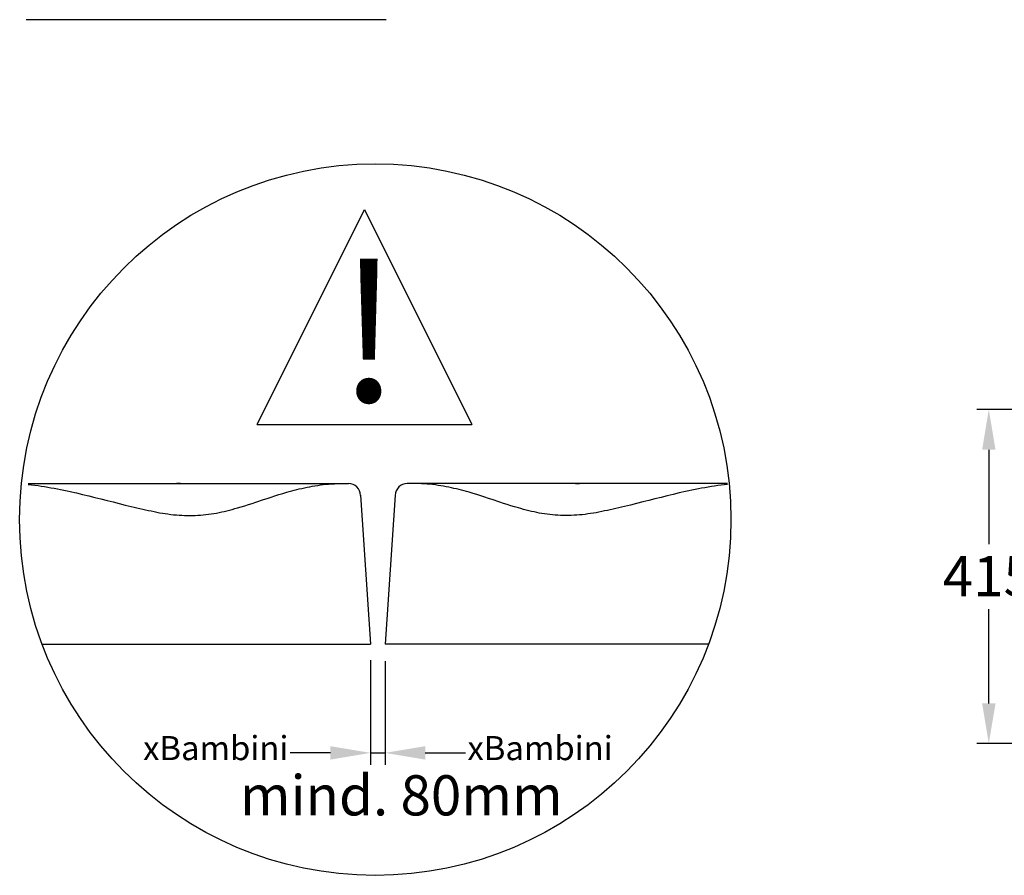
# Model space of a CAD drawing. Extents: x -2067 to 7868, y -1101 to 12696.
# Drawn here: x -496 to 730, y 8735 to 9800 of the extents above; entities that cross this region are included whole.
import ezdxf

# ---------------------------------------------------------------- set-up
doc = ezdxf.new("R2010")
doc.units = 0
doc.header["$LTSCALE"] = 4
doc.header["$PDMODE"] = 34
doc.header["$PDSIZE"] = 5
doc.linetypes.add('STANDARDMUSTER', pattern=[0])
doc.linetypes.add('Strichlinie__weit', pattern=[14, 6, -8, 0])
doc.layers.get('DEFPOINTS').update_dxf_attribs({"linetype": 'Strichlinie__weit'})
for name, color, linetype in [('KERA0', 5, 'CONTINUOUS'), ('KERA3-REFEDIT0', 30, 'CONTINUOUS'), ('KERA4', 1, 'CONTINUOUS'), ('LINIE_015', 1, 'STANDARDMUSTER'), ('MASSLINIEN', 1, 'STANDARDMUSTER'), ('SYMBOLE_W', 1, 'STANDARDMUSTER')]:
    doc.layers.add(name, color=color, linetype=linetype)
doc.styles.get("Standard").update_dxf_attribs({"font": 'txt', "height": 50})
doc.dimstyles.get("Standard").update_dxf_attribs({"dimtxt": 0.18, "dimasz": 0.18, "dimexe": 0.18, "dimexo": 0.0625, "dimgap": 0.09, "dimtad": 0, "dimtih": 1, "dimtoh": 1, "dimzin": 0, "dimcen": 0.09, "dimazin": 3, "dimtfac": 1, "dimtofl": 0, "dimtmove": 0, "dimatfit": 3})

# ---------------------------------------------------------------- blocks, each defined once
blk = doc.blocks.new('*U488')
at = {"layer": 'MASSLINIEN', "color": 0, "linetype": 'BYBLOCK'}
blk.add_text('415', height=50, dxfattribs=at).set_placement((653.5, 9082.6))
blk = doc.blocks.new('*D229')
at = {"layer": 'DEFPOINTS', "color": 0}
for p in [(1010.8, 9315), (710.8, 8899.4), (1025.8, 8899.4)]:
    blk.add_point(p, dxfattribs=at)
at = {"layer": 'MASSLINIEN', "color": 0}
for p, q in [((990.8, 9315), (695.8, 9315)), ((710.8, 9265), (710.8, 9147.7)), ((710.8, 8949.4), (710.8, 9066.7)), ((1005.8, 8899.4), (695.8, 8899.4))]:
    blk.add_line(p, q, dxfattribs=at)
for points in [[(702.5, 9265), (719.2, 9265), (710.8, 9315)], [(702.5, 8949.4), (719.2, 8949.4), (710.8, 8899.4)]]:
    blk.add_solid(points, dxfattribs=at)
at = {"layer": 'SYMBOLE_W', "linetype": 'BYBLOCK'}
blk.add_blockref('*U488', (0, 0), dxfattribs=at)
blk = doc.blocks.new('*U453')
at = {"layer": 'KERA3-REFEDIT0', "linetype": 'BYBLOCK'}
blk.add_text('!', height=174.2, dxfattribs=at).set_placement((-99.4, 9324.7))
blk = doc.blocks.new('*U454')
at = {"layer": 'KERA4', "linetype": 'BYBLOCK'}
blk.add_text('mind. 80mm', height=50, dxfattribs=at).set_placement((-221.7, 8809.9))
blk = doc.blocks.new('*U455')
at = {"layer": 'KERA4', "linetype": 'BYBLOCK'}
blk.add_text('xBambini', height=30, dxfattribs=at).set_placement((-342.1, 8878.7))
blk = doc.blocks.new('*U456')
at = {"layer": 'KERA4', "linetype": 'BYBLOCK'}
blk.add_text('xBambini', height=30, dxfattribs=at).set_placement((61.7, 8878.7))

msp = doc.modelspace()

# ---------------------------------------------------------------- linework, layer by layer
at = {"layer": 'KERA0'}
for p, q in [((-485.1, 9223), (-86.3, 9223)), ((-295.7, 9223), (-300.7, 9223)), ((-93.2, 9223), (-86.3, 9223)), ((385.5, 9223), (-13.2, 9223)), ((-6.3, 9223), (-13.2, 9223)), ((196.2, 9223), (201.2, 9223)), ((-71.3, 9208.3), (-58.8, 9023)), ((-28.2, 9208.3), (-40.8, 9023)), ((-467.7, 9023), (-58.8, 9023)), ((361.8, 9023), (-40.8, 9023))]:
    msp.add_line(p, q, dxfattribs=at)
for points in [[(-485.1, 9221.8), (-484.9, 9221.8), (-480.9, 9221.4), (-476.9, 9220.9), (-472.9, 9220.4), (-468.9, 9219.8), (-464.9, 9219.2), (-460.9, 9218.5), (-456.9, 9217.8), (-452.8, 9217.1), (-448.8, 9216.3), (-444.8, 9215.5), (-440.8, 9214.7), (-436.7, 9213.8), (-432.7, 9213), (-425.1, 9211.2), (-417.4, 9209.4), (-409.8, 9207.6), (-402.2, 9205.7), (-394.6, 9203.8), (-387, 9201.9), (-379.4, 9200), (-371.9, 9198.1), (-364.3, 9196.2), (-356.8, 9194.4), (-353.3, 9193.5), (-349.7, 9192.7), (-346.1, 9191.9), (-342.6, 9191), (-339.1, 9190.3), (-335.5, 9189.5), (-332, 9188.8), (-328.5, 9188.1), (-325, 9187.4), (-321.5, 9186.7), (-318, 9186.2), (-314.5, 9185.6), (-311.1, 9185.1), (-307.6, 9184.6), (-304.2, 9184.2), (-300.7, 9183.9), (-297.3, 9183.6), (-293.9, 9183.4), (-290.5, 9183.2), (-287.1, 9183.1), (-283.7, 9183), (-280.4, 9183.1), (-277.1, 9183.2), (-273.8, 9183.4), (-270.5, 9183.6), (-267.2, 9183.9), (-263.9, 9184.3), (-260.6, 9184.7), (-257.3, 9185.1), (-254, 9185.7), (-250.8, 9186.3), (-247.5, 9186.9), (-244.2, 9187.6), (-241, 9188.3), (-237.7, 9189.1), (-234.4, 9189.9), (-231.2, 9190.8), (-227.9, 9191.7), (-224.6, 9192.6), (-220, 9194), (-215.5, 9195.4), (-210.9, 9196.8), (-206.3, 9198.3), (-201.6, 9199.9), (-192.2, 9203)], [(-192.2, 9203), (-187.5, 9204.5), (-182.8, 9206.1), (-177.9, 9207.7), (-173.1, 9209.2), (-168.2, 9210.7), (-163.3, 9212.1), (-160.2, 9213), (-157.1, 9213.8), (-153.9, 9214.7), (-150.8, 9215.5), (-147.6, 9216.2), (-144.4, 9217), (-141.2, 9217.7), (-138, 9218.4), (-134.7, 9219), (-131.4, 9219.6), (-128.1, 9220.2), (-124.7, 9220.7), (-121.4, 9221.2), (-118, 9221.6), (-114.5, 9222), (-111.1, 9222.3), (-107.6, 9222.6), (-104, 9222.8), (-100.5, 9222.9), (-96.9, 9223), (-93.2, 9223)], [(92.7, 9203), (88, 9204.5), (83.2, 9206.1), (78.4, 9207.7), (73.6, 9209.2), (68.7, 9210.7), (63.7, 9212.1), (60.6, 9213), (57.5, 9213.8), (54.4, 9214.7), (51.3, 9215.5), (48.1, 9216.2), (44.9, 9217), (41.7, 9217.7), (38.4, 9218.4), (35.2, 9219), (31.9, 9219.6), (28.6, 9220.2), (25.2, 9220.7), (21.8, 9221.2), (18.4, 9221.6), (15, 9222), (11.5, 9222.3), (8, 9222.6), (4.5, 9222.8), (0.9, 9222.9), (-2.7, 9223), (-6.3, 9223)], [(385.5, 9221.8), (385.4, 9221.8), (381.4, 9221.4), (377.4, 9220.9), (373.4, 9220.4), (369.4, 9219.8), (365.4, 9219.2), (361.3, 9218.5), (357.3, 9217.8), (353.3, 9217.1), (349.3, 9216.3), (345.3, 9215.5), (341.2, 9214.7), (337.2, 9213.8), (333.2, 9213), (325.5, 9211.2), (317.9, 9209.4), (310.3, 9207.6), (302.7, 9205.7), (295.1, 9203.8), (287.5, 9201.9), (279.9, 9200), (272.3, 9198.1), (264.8, 9196.2), (257.3, 9194.4), (253.7, 9193.5), (250.2, 9192.7), (246.6, 9191.9), (243.1, 9191), (239.5, 9190.3), (236, 9189.5), (232.5, 9188.8), (229, 9188.1), (225.5, 9187.4), (222, 9186.7), (218.5, 9186.2), (215, 9185.6), (211.5, 9185.1), (208.1, 9184.6), (204.6, 9184.2), (201.2, 9183.9), (197.8, 9183.6), (194.4, 9183.4), (191, 9183.2), (187.6, 9183.1), (184.2, 9183), (180.9, 9183.1), (177.6, 9183.2), (174.2, 9183.4), (170.9, 9183.6), (167.6, 9183.9), (164.3, 9184.3), (161.1, 9184.7), (157.8, 9185.1), (154.5, 9185.7), (151.2, 9186.3), (148, 9186.9), (144.7, 9187.6), (141.4, 9188.3), (138.2, 9189.1), (134.9, 9189.9), (131.6, 9190.8), (128.3, 9191.7), (125.1, 9192.6), (120.5, 9194), (115.9, 9195.4), (111.3, 9196.8), (106.7, 9198.3), (102.1, 9199.9), (92.7, 9203)]]:
    msp.add_lwpolyline(points, dxfattribs=at)
for centre, start, end in [((-86.3, 9208), 1, 90), ((-13.2, 9208), 90, 179)]:
    msp.add_arc(centre, 15, start, end, dxfattribs=at)
at = {"layer": 'KERA3-REFEDIT0'}
for p, q in [((-199.9, 9296.3), (-66.4, 9564.1)), ((-66.4, 9564.1), (67.2, 9296.3)), ((-199.9, 9296.3), (67.2, 9296.3))]:
    msp.add_line(p, q, dxfattribs=at)
at = {"layer": 'KERA4'}
for p, q in [((-58.8, 9003), (-58.8, 8872.7)), ((-40.9, 9001.8), (-40.9, 8872.7)), ((-108.8, 8887.7), (-158.8, 8887.7)), ((-58.8, 8887.7), (-40.9, 8887.7)), ((9.1, 8887.7), (59.1, 8887.7))]:
    msp.add_line(p, q, dxfattribs=at)
msp.add_circle((-53, 9178.1), 442.8, dxfattribs=at)
for points in [[(-108.8, 8896.1), (-108.8, 8879.4), (-58.8, 8887.7)], [(9.1, 8896.1), (9.1, 8879.4), (-40.9, 8887.7)]]:
    msp.add_solid(points, dxfattribs=at)
at = {"layer": 'LINIE_015', "color": 39, "linetype": 'CONTINUOUS'}
msp.add_line((-39.5, 9800.3), (-487.5, 9800.3), dxfattribs=at)

# ---------------------------------------------------------------- block references
at = {"layer": 'SYMBOLE_W', "linetype": 'BYBLOCK'}
for name in ['*U453', '*U455', '*U456', '*U454']:
    msp.add_blockref(name, (0, 0), dxfattribs=at)

# ---------------------------------------------------------------- dimensions: what is measured, and where the dimension line sits
at = {"layer": 'MASSLINIEN'}
dim = msp.add_linear_dim(base=(710.8, 8899.4), p1=(1010.8, 9315), p2=(1025.8, 8899.4), angle=90, text='415', dimstyle='Standard', override={"dimtxt": 50, "dimasz": 50, "dimexe": 15, "dimexo": 20, "dimgap": 15, "dimdec": 0, "dimdsep": 0, "dimcen": 4, "dimtdec": 0, "dimtix": 1, "dimtofl": 1, "dimlwd": 0, "dimlwe": 0}, dxfattribs=at)
dim.commit()
dim.dimension.update_dxf_attribs({"geometry": '*D229', "text_midpoint": (710.8, 9107.2)})

doc.saveas('drawing.dxf')
